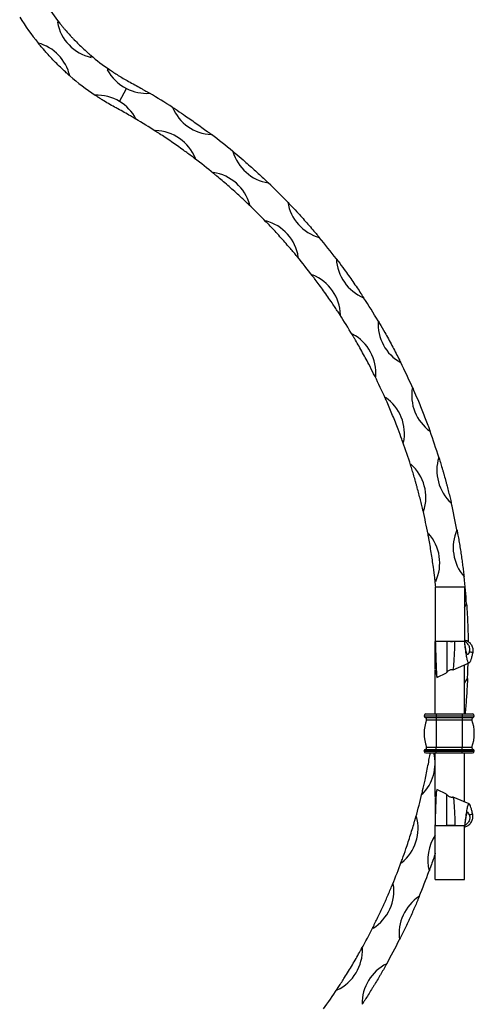
# Model space of a CAD drawing. Units: millimetres. Extents: x 50 to 2920, y 50 to 2050.
# Drawn here: x 1605 to 1792, y 849 to 1253 of the extents above; entities that cross this region are included whole.
import ezdxf

# ---------------------------------------------------------------- set-up
doc = ezdxf.new("R2010")
doc.units = ezdxf.units.MM
doc.header["$LTSCALE"] = 10

msp = doc.modelspace()

# ---------------------------------------------------------------- linework, layer by layer
at = {"color": 7, "linetype": 'Continuous', "lineweight": 25}
for p, q in [((1646.38, 1219.85), (1649.25, 1225.15)), ((1787.96, 1020.43), (1775.96, 1020.43)), ((1775.96, 1020.43), (1775.96, 998.27)), ((1787.96, 1020.43), (1787.96, 998.27)), ((1787.96, 1012.04), (1788.78, 1013.62)), ((1775.96, 998.27), (1780.63, 998.27)), ((1775.96, 998.13), (1775.96, 998.27)), ((1780.63, 998.27), (1783.97, 998.27)), ((1783.97, 998.27), (1787.96, 998.27)), ((1775.96, 968.43), (1775.96, 986.35)), ((1783.32, 986.56), (1789.86, 989.36)), ((1787.96, 968.43), (1787.96, 988.59)), ((1776.62, 983.46), (1780.59, 985.33)), ((1787.96, 981.08), (1789.19, 982.95)), ((1771.37, 967.73), (1771.37, 967.63)), ((1771.37, 967.73), (1776.37, 967.73)), ((1771.37, 967.63), (1776.37, 967.63)), ((1771.87, 966.96), (1776.37, 966.96)), ((1772.07, 968.43), (1776.37, 968.43)), ((1772.33, 966.05), (1776.37, 966.05)), ((1776.37, 968.43), (1776.37, 967.73)), ((1776.37, 968.43), (1786.96, 968.43)), ((1776.37, 967.73), (1786.96, 967.73)), ((1776.37, 967.73), (1776.37, 967.63)), ((1776.37, 967.63), (1786.96, 967.63)), ((1776.37, 967.63), (1776.37, 966.96)), ((1776.37, 966.96), (1786.96, 966.96)), ((1776.37, 966.96), (1776.37, 966.05)), ((1776.37, 966.05), (1776.37, 954.8)), ((1776.37, 966.05), (1786.96, 966.05)), ((1786.96, 968.43), (1786.96, 967.73)), ((1786.96, 968.43), (1791.26, 968.43)), ((1786.96, 967.73), (1786.96, 967.63)), ((1786.96, 967.73), (1791.96, 967.73)), ((1786.96, 967.63), (1786.96, 966.96)), ((1786.96, 967.63), (1791.96, 967.63)), ((1786.96, 966.96), (1791.46, 966.96)), ((1786.96, 966.96), (1786.96, 966.05)), ((1786.96, 966.05), (1786.96, 954.8)), ((1786.96, 966.05), (1790.99, 966.05)), ((1791.96, 967.73), (1791.96, 967.63)), ((1771.87, 953.9), (1776.37, 953.9)), ((1772.33, 954.8), (1776.37, 954.8)), ((1776.37, 954.8), (1786.96, 954.8)), ((1776.37, 953.9), (1776.37, 954.8)), ((1776.37, 953.23), (1776.37, 953.9)), ((1776.37, 953.9), (1786.96, 953.9)), ((1786.96, 954.8), (1790.99, 954.8)), ((1786.96, 953.9), (1786.96, 954.8)), ((1786.96, 953.23), (1786.96, 953.9)), ((1786.96, 953.9), (1791.46, 953.9)), ((1771.37, 953.23), (1776.37, 953.23)), ((1771.37, 953.13), (1771.37, 953.23)), ((1771.37, 953.13), (1776.37, 953.13)), ((1772.07, 952.43), (1776.37, 952.43)), ((1775.96, 934.49), (1775.96, 952.43)), ((1776.37, 953.13), (1776.37, 953.23)), ((1776.37, 953.23), (1786.96, 953.23)), ((1776.37, 952.43), (1776.37, 953.13)), ((1776.37, 953.13), (1786.96, 953.13)), ((1776.37, 952.43), (1786.96, 952.43)), ((1786.96, 953.13), (1786.96, 953.23)), ((1786.96, 953.23), (1791.96, 953.23)), ((1786.96, 952.43), (1786.96, 953.13)), ((1786.96, 953.13), (1791.96, 953.13)), ((1786.96, 952.43), (1791.26, 952.43)), ((1787.96, 932.25), (1787.96, 952.43)), ((1791.96, 953.13), (1791.96, 953.23)), ((1780.59, 935.53), (1776.62, 937.4)), ((1789.86, 931.5), (1783.32, 934.3)), ((1775.96, 922.72), (1775.96, 922.58)), ((1775.96, 922.58), (1780.63, 922.58)), ((1775.96, 900.43), (1775.96, 922.58)), ((1780.63, 922.58), (1783.97, 922.58)), ((1783.97, 922.58), (1787.96, 922.58)), ((1787.96, 900.43), (1787.96, 922.58)), ((1775.96, 900.43), (1787.96, 900.43))]:
    msp.add_line(p, q, dxfattribs=at)
for centre, radius, start, end in [((1695.46, 1310.43), 94, 212.4422, 218.3142), ((1695.46, 1310.43), 106, 211.8412, 218.9153), ((1616.89, 1234.63), 18.17, 74.6477, 77.3711), ((1638.72, 1255.69), 18.17, 190.5741, 257.3711), ((1608.25, 1226.3), 18.17, 13.0182, 74.9269), ((1616.89, 1234.63), 18.17, 10.5741, 13.2975), ((1695.46, 1310.43), 94, 229.6309, 235.503), ((1642.8, 1214.8), 18.17, 91.8364, 94.5598), ((1657.43, 1241.37), 18.17, 207.7628, 243.2534), ((1695.46, 1310.43), 106, 229.0299, 236.104), ((1657.43, 1241.37), 18.17, 243.2534, 274.0119), ((1637.01, 1204.29), 18.17, 58.9392, 92.1157), ((1524.44, 994.76), 265.01, 57.1709, 59.5613), ((1637.01, 1204.29), 18.17, 27.7628, 58.9392), ((1684.87, 1224.46), 18.17, 202.7064, 267.4299), ((1651.64, 1230.86), 18.17, 273.9846, 274.5598), ((1524.44, 994.76), 253.01, 57.2678, 59.487), ((1678, 1214.63), 18.17, 201.6697, 202.7535), ((1660.63, 1189.76), 18.17, 21.6697, 88.4666), ((1524.44, 994.76), 265.01, 50.5347, 52.9654), ((1678, 1214.63), 18.17, 267.3828, 268.4666), ((1524.44, 994.76), 253.01, 50.6316, 52.8684), ((1710.34, 1204.38), 18.17, 196.0702, 260.7937), ((1702.38, 1195.41), 18.17, 195.0334, 196.1173), ((1682.25, 1172.71), 18.17, 15.0334, 81.8304), ((1524.44, 994.76), 265.01, 43.8985, 46.3292), ((1702.38, 1195.41), 18.17, 260.7466, 261.8304), ((1524.44, 994.76), 253.01, 43.9954, 46.2322), ((1733.32, 1181.5), 18.17, 189.434, 254.1575), ((1724.38, 1173.5), 18.17, 188.3972, 189.4811), ((1701.76, 1153.28), 18.17, 8.3972, 75.1942), ((1524.44, 994.76), 265.01, 37.2623, 39.693), ((1724.38, 1173.5), 18.17, 254.1104, 255.1942), ((1524.44, 994.76), 253.01, 37.3592, 39.596), ((1753.5, 1156.11), 18.17, 182.7978, 247.5213), ((1743.69, 1149.2), 18.17, 181.761, 182.8449), ((1718.89, 1131.73), 18.17, 1.761, 68.558), ((1524.44, 994.76), 265.01, 30.6261, 33.0567), ((1743.69, 1149.2), 18.17, 247.4742, 248.558), ((1524.44, 994.76), 253.01, 30.723, 32.9598), ((1770.61, 1128.55), 18.17, 176.1616, 240.885), ((1760.07, 1122.82), 18.17, 175.1248, 176.2087), ((1733.42, 1108.34), 18.17, 355.1248, 61.9218), ((1524.44, 994.76), 265.01, 23.9899, 26.4205), ((1760.07, 1122.82), 18.17, 240.838, 241.9218), ((1524.44, 994.76), 253.01, 24.0868, 26.3236), ((1784.43, 1099.21), 18.17, 169.5254, 234.2488), ((1773.29, 1094.73), 18.17, 168.4886, 169.5725), ((1745.14, 1083.43), 18.17, 348.4886, 55.2856), ((1524.44, 994.76), 265.01, 17.3537, 19.7843), ((1773.29, 1094.73), 18.17, 234.2018, 235.2856), ((1524.44, 994.76), 253.01, 17.4506, 19.6874), ((1794.75, 1068.46), 18.17, 162.8892, 227.6126), ((1783.18, 1065.31), 18.17, 161.8524, 162.9363), ((1753.91, 1057.33), 18.17, 341.8524, 48.6494), ((1524.44, 994.76), 265.01, 10.7175, 13.1481), ((1783.18, 1065.31), 18.17, 227.5656, 228.6494), ((1524.44, 994.76), 253.01, 10.8144, 13.0512), ((1801.46, 1036.73), 18.17, 156.253, 220.9764), ((1789.6, 1034.93), 18.17, 155.2162, 156.3001), ((1759.61, 1030.39), 18.17, 335.2162, 42.0132), ((1789.6, 1034.93), 18.17, 220.9293, 222.0132), ((1524.44, 994.76), 253.01, 5.8223, 6.415), ((1524.44, 994.76), 265.01, 4.0813, 6.5119), ((1524.44, 994.76), 265.01, 357.4451, 358.7829), ((1772.07, 967.73), 0.7, 90, 180), ((1772.07, 967.63), 0.7, 180, 253.3985), ((1788.33, 960.43), 16.96, 160.6264, 199.3736), ((1771.67, 966.29), 0.7, 340.6264, 73.3985), ((1791.66, 966.29), 0.7, 106.6015, 199.3736), ((1774.99, 960.43), 16.96, 340.6264, 19.3736), ((1791.26, 967.73), 0.7, 0, 90), ((1791.26, 967.63), 0.7, 286.6015, 0), ((1772.07, 953.23), 0.7, 106.6015, 180), ((1771.67, 954.57), 0.7, 286.6015, 19.3736), ((1791.66, 954.57), 0.7, 160.6264, 253.3985), ((1791.26, 953.23), 0.7, 0, 73.3985), ((1757.68, 948.18), 18.17, 315.3076, 13.5206), ((1772.07, 953.13), 0.7, 180, 270), ((1791.26, 953.13), 0.7, 270, 0), ((1524.44, 994.76), 253.01, 344.2696, 346.5064), ((1787.43, 942.24), 18.17, 201.0207, 202.1046), ((1750.74, 921.54), 18.17, 308.6714, 15.4684), ((1779.6, 912.2), 18.17, 128.6714, 129.7552), ((1791.01, 908.51), 18.17, 145.9897, 194.4316), ((1524.44, 994.76), 253.01, 337.6334, 339.8702), ((1779.6, 912.2), 18.17, 194.3845, 195.4684), ((1524.44, 994.76), 265.01, 337.5364, 339.9671), ((1740.76, 895.88), 18.17, 302.0352, 8.8322), ((1768.35, 883.27), 18.17, 122.0352, 123.119), ((1779.26, 878.28), 18.17, 123.0719, 187.7954), ((1524.44, 994.76), 253.01, 330.9972, 333.234), ((1768.35, 883.27), 18.17, 187.7483, 188.8322), ((1524.44, 994.76), 265.01, 330.9002, 333.3309), ((1727.88, 871.54), 18.17, 295.399, 2.196), ((1753.83, 855.83), 18.17, 115.399, 116.4828), ((1764.09, 849.61), 18.17, 116.4357, 181.1592), ((1524.44, 994.76), 253.01, 324.361, 326.5978), ((1753.83, 855.83), 18.17, 181.1121, 182.196)]:
    msp.add_arc(centre, radius, start, end, dxfattribs=at)
for centre, major_axis, start_param, end_param in [((1782.16, 998.29), (1.81, -0.01), 3.704902, 5.721668), ((1782.16, 998.29), (1.81, -0.01), 5.721668, 6.279659), ((1782.16, 922.57), (1.81, 0.01), 0.561517, 2.578283), ((1782.16, 922.57), (1.81, 0.01), 0.003526, 0.561517)]:
    msp.add_ellipse(centre, major_axis=major_axis, ratio=0.025424, start_param=start_param, end_param=end_param, dxfattribs=at)
for points, knots in [([(1621.7, 1252.15), (1621.7, 1252.15), (1621.71, 1252.14), (1621.74, 1252.1), (1621.76, 1252.08), (1621.82, 1252), (1621.87, 1251.94), (1622.02, 1251.75), (1622.13, 1251.61), (1622.47, 1251.19), (1622.71, 1250.9), (1623.19, 1250.31), (1623.44, 1250.01), (1623.95, 1249.41), (1624.21, 1249.11), (1624.99, 1248.21), (1625.54, 1247.6), (1626.37, 1246.68), (1626.66, 1246.37), (1627.23, 1245.76), (1627.52, 1245.46), (1628.38, 1244.57), (1628.96, 1243.98), (1630.14, 1242.82), (1630.74, 1242.25), (1631.92, 1241.15), (1632.5, 1240.62), (1633.36, 1239.86), (1633.64, 1239.61), (1634.05, 1239.26), (1634.18, 1239.14), (1634.37, 1238.98), (1634.43, 1238.93), (1634.53, 1238.85), (1634.57, 1238.81), (1634.57, 1238.81)], [0, 0, 0, 0, 0.007812, 0.007812, 0.015625, 0.015625, 0.03125, 0.03125, 0.0625, 0.0625, 0.125, 0.125, 0.1875, 0.1875, 0.25, 0.25, 0.375, 0.375, 0.4375, 0.4375, 0.5, 0.5, 0.625, 0.625, 0.75, 0.75, 0.875, 0.875, 0.9375, 0.9375, 0.96875, 0.96875, 0.984375, 0.984375, 1, 1, 1, 1]), ([(1625.95, 1230.39), (1625.95, 1230.4), (1625.94, 1230.4), (1625.84, 1230.5), (1625.27, 1230.99), (1623.99, 1232.13), (1622.13, 1233.87), (1620.06, 1235.9), (1618.02, 1238.02), (1616.32, 1239.89), (1615.07, 1241.33), (1614.29, 1242.25), (1613.77, 1242.87), (1613.44, 1243.27), (1613.21, 1243.55), (1613.07, 1243.73), (1613, 1243.82), (1612.98, 1243.84), (1612.98, 1243.84), (1612.98, 1243.84)], [0, 0, 0, 0, 0.005378, 0.013075, 0.036689, 0.147608, 0.291853, 0.436162, 0.581364, 0.726555, 0.816087, 0.87853, 0.921044, 0.949434, 0.968204, 0.985909, 0.992941, 0.998351, 1, 1, 1, 1]), ([(1642.22, 1232.96), (1642.22, 1232.96), (1642.23, 1232.95), (1642.36, 1232.86), (1643.03, 1232.4), (1644.39, 1231.5), (1646.33, 1230.27), (1648.44, 1229.01), (1649.92, 1228.2), (1650.68, 1227.78)], [0, 0, 0, 0, 0.011321, 0.027452, 0.076078, 0.302238, 0.526525, 0.755325, 1, 1, 1, 1]), ([(1650.68, 1227.78), (1651.54, 1227.31), (1653.25, 1226.37), (1655.28, 1225.23), (1656.68, 1224.42), (1657.44, 1223.99), (1657.92, 1223.7), (1658.23, 1223.52), (1658.43, 1223.41), (1658.55, 1223.34), (1658.62, 1223.3), (1658.67, 1223.27), (1658.69, 1223.25), (1658.7, 1223.25), (1658.7, 1223.25), (1658.7, 1223.25)], [0, 0, 0, 0, 0.298445, 0.596888, 0.737142, 0.831778, 0.89387, 0.933696, 0.958841, 0.974594, 0.984477, 0.993112, 0.996541, 0.999108, 1, 1, 1, 1]), ([(1644.96, 1217.23), (1644.12, 1217.69), (1642.41, 1218.63), (1640.3, 1219.9), (1638.77, 1220.86), (1637.85, 1221.45), (1637.25, 1221.84), (1636.86, 1222.09), (1636.6, 1222.27), (1636.43, 1222.38), (1636.35, 1222.44), (1636.34, 1222.44), (1636.34, 1222.44)], [0, 0, 0, 0, 0.266322, 0.539921, 0.692103, 0.797558, 0.868941, 0.916428, 0.947816, 0.97937, 0.991051, 1, 1, 1, 1]), ([(1652.9, 1212.74), (1652.9, 1212.74), (1652.9, 1212.74), (1652.87, 1212.76), (1652.71, 1212.85), (1652.05, 1213.24), (1650.6, 1214.08), (1648.36, 1215.36), (1646.35, 1216.47), (1645.21, 1217.09), (1644.96, 1217.23)], [0, 0, 0, 0, 0.002646, 0.006556, 0.020055, 0.073398, 0.286645, 0.599403, 0.912169, 1, 1, 1, 1]), ([(1668.11, 1217.45), (1668.12, 1217.45), (1668.12, 1217.45), (1668.18, 1217.41), (1668.52, 1217.19), (1669.96, 1216.26), (1672.25, 1214.74), (1675.16, 1212.75), (1677.67, 1210.99), (1680.12, 1209.24), (1681.89, 1207.93), (1682.97, 1207.13), (1683.4, 1206.81), (1683.67, 1206.61), (1683.84, 1206.48), (1683.96, 1206.39), (1684.03, 1206.34), (1684.06, 1206.32), (1684.06, 1206.32), (1684.06, 1206.32)], [0, 0, 0, 0, 0.002224, 0.005482, 0.019295, 0.073686, 0.292397, 0.439546, 0.586694, 0.733898, 0.881076, 0.923654, 0.951631, 0.969656, 0.981145, 0.988475, 0.995846, 0.998356, 1, 1, 1, 1]), ([(1677.17, 1196.48), (1677.17, 1196.48), (1677.17, 1196.48), (1677.1, 1196.53), (1676.77, 1196.78), (1675.35, 1197.86), (1673.06, 1199.54), (1670.14, 1201.62), (1667.63, 1203.37), (1665.14, 1205.06), (1663.34, 1206.25), (1662.25, 1206.95), (1661.85, 1207.21), (1661.6, 1207.37), (1661.44, 1207.48), (1661.34, 1207.54), (1661.27, 1207.58), (1661.25, 1207.6), (1661.25, 1207.6), (1661.25, 1207.6)], [0, 0, 0, 0, 0.0023272, 0.0057339, 0.0201006, 0.0766783, 0.3043035, 0.4515783, 0.5988559, 0.7461907, 0.8934938, 0.9318496, 0.9569209, 0.9730286, 0.9832994, 0.9898838, 0.9965185, 0.9989493, 1, 1, 1, 1]), ([(1692.89, 1199.36), (1692.89, 1199.35), (1692.89, 1199.35), (1692.95, 1199.3), (1693.26, 1199.05), (1694.58, 1197.96), (1696.69, 1196.18), (1699.34, 1193.87), (1701.63, 1191.84), (1703.86, 1189.81), (1705.47, 1188.31), (1706.45, 1187.39), (1706.84, 1187.02), (1707.09, 1186.79), (1707.24, 1186.64), (1707.34, 1186.54), (1707.41, 1186.48), (1707.43, 1186.45), (1707.44, 1186.45), (1707.44, 1186.45)], [0, 0, 0, 0, 0.002224, 0.005481, 0.019295, 0.073688, 0.292398, 0.439545, 0.586694, 0.733896, 0.881077, 0.923655, 0.951632, 0.969656, 0.981146, 0.988475, 0.995846, 0.998356, 1, 1, 1, 1]), ([(1699.46, 1177.48), (1699.46, 1177.48), (1699.46, 1177.48), (1699.4, 1177.54), (1699.1, 1177.82), (1697.8, 1179.05), (1695.73, 1180.99), (1693.07, 1183.4), (1690.77, 1185.43), (1688.5, 1187.39), (1686.84, 1188.78), (1685.85, 1189.6), (1685.48, 1189.91), (1685.25, 1190.1), (1685.11, 1190.22), (1685.01, 1190.3), (1684.95, 1190.35), (1684.93, 1190.36), (1684.93, 1190.36), (1684.93, 1190.36)], [0, 0, 0, 0, 0.002327, 0.005734, 0.020101, 0.076677, 0.304304, 0.451579, 0.598857, 0.74619, 0.893494, 0.93185, 0.956922, 0.973029, 0.983299, 0.989885, 0.996518, 0.998949, 1, 1, 1, 1]), ([(1715.4, 1178.52), (1715.4, 1178.52), (1715.41, 1178.51), (1715.46, 1178.46), (1715.74, 1178.17), (1716.92, 1176.93), (1718.81, 1174.92), (1721.18, 1172.33), (1723.22, 1170.04), (1725.2, 1167.77), (1726.63, 1166.09), (1727.49, 1165.06), (1727.84, 1164.65), (1728.05, 1164.39), (1728.19, 1164.23), (1728.28, 1164.12), (1728.34, 1164.05), (1728.36, 1164.02), (1728.36, 1164.02), (1728.36, 1164.02)], [0, 0, 0, 0, 0.0022238, 0.0054809, 0.0192948, 0.0736873, 0.2923972, 0.4395456, 0.586696, 0.7338974, 0.881077, 0.923656, 0.9516315, 0.9696563, 0.9811449, 0.9884757, 0.9958462, 0.998356, 1, 1, 1, 1]), ([(1719.4, 1156.03), (1719.4, 1156.03), (1719.4, 1156.03), (1719.35, 1156.09), (1719.08, 1156.41), (1717.94, 1157.79), (1716.1, 1159.95), (1713.74, 1162.64), (1711.69, 1164.93), (1709.66, 1167.14), (1708.18, 1168.71), (1707.29, 1169.65), (1706.96, 1169.99), (1706.75, 1170.21), (1706.62, 1170.34), (1706.53, 1170.43), (1706.48, 1170.49), (1706.46, 1170.5), (1706.46, 1170.51), (1706.46, 1170.51)], [0, 0, 0, 0, 0.002328, 0.005734, 0.020102, 0.076679, 0.304304, 0.451579, 0.598857, 0.746191, 0.893493, 0.93185, 0.956921, 0.973029, 0.983299, 0.989884, 0.996518, 0.998949, 1, 1, 1, 1]), ([(1735.36, 1155.22), (1735.36, 1155.22), (1735.36, 1155.21), (1735.41, 1155.15), (1735.65, 1154.83), (1736.69, 1153.47), (1738.33, 1151.26), (1740.38, 1148.4), (1742.15, 1145.89), (1743.85, 1143.41), (1745.07, 1141.58), (1745.81, 1140.45), (1746.11, 1140.01), (1746.29, 1139.72), (1746.41, 1139.55), (1746.49, 1139.43), (1746.53, 1139.35), (1746.56, 1139.32), (1746.56, 1139.32), (1746.56, 1139.32)], [0, 0, 0, 0, 0.002224, 0.005481, 0.019296, 0.073686, 0.292396, 0.439545, 0.586695, 0.733898, 0.881077, 0.923654, 0.951631, 0.969657, 0.981146, 0.988475, 0.995847, 0.998356, 1, 1, 1, 1]), ([(1736.73, 1132.41), (1736.73, 1132.42), (1736.73, 1132.42), (1736.69, 1132.49), (1736.46, 1132.84), (1735.48, 1134.33), (1733.91, 1136.69), (1731.87, 1139.64), (1730.1, 1142.15), (1728.34, 1144.58), (1727.05, 1146.31), (1726.27, 1147.34), (1725.98, 1147.72), (1725.8, 1147.96), (1725.69, 1148.11), (1725.61, 1148.21), (1725.57, 1148.27), (1725.55, 1148.29), (1725.55, 1148.29), (1725.55, 1148.29)], [0, 0, 0, 0, 0.002328, 0.005734, 0.0201, 0.076678, 0.304302, 0.451578, 0.598855, 0.746191, 0.893494, 0.93185, 0.956922, 0.973028, 0.9833, 0.989884, 0.996518, 0.998949, 1, 1, 1, 1]), ([(1752.49, 1129.77), (1752.49, 1129.77), (1752.49, 1129.76), (1752.53, 1129.7), (1752.73, 1129.35), (1753.6, 1127.88), (1754.98, 1125.49), (1756.69, 1122.42), (1758.15, 1119.72), (1759.56, 1117.05), (1760.56, 1115.1), (1761.17, 1113.89), (1761.41, 1113.42), (1761.56, 1113.11), (1761.65, 1112.92), (1761.72, 1112.8), (1761.76, 1112.72), (1761.77, 1112.68), (1761.77, 1112.68), (1761.77, 1112.68)], [0, 0, 0, 0, 0.002224, 0.005482, 0.019295, 0.073687, 0.292398, 0.439545, 0.586694, 0.733897, 0.881077, 0.923656, 0.951631, 0.969656, 0.981145, 0.988476, 0.995846, 0.998356, 1, 1, 1, 1]), ([(1751.22, 1106.96), (1751.22, 1106.96), (1751.22, 1106.96), (1751.18, 1107.04), (1751, 1107.41), (1750.2, 1109.01), (1748.91, 1111.53), (1747.23, 1114.7), (1745.76, 1117.39), (1744.29, 1120.01), (1743.21, 1121.88), (1742.55, 1123), (1742.31, 1123.41), (1742.16, 1123.67), (1742.06, 1123.83), (1742, 1123.93), (1741.96, 1124), (1741.94, 1124.02), (1741.94, 1124.02), (1741.94, 1124.02)], [0, 0, 0, 0, 0.0023276, 0.0057336, 0.0200998, 0.0766779, 0.3043032, 0.4515775, 0.5988546, 0.7461911, 0.8934933, 0.9318504, 0.9569208, 0.9730291, 0.9832983, 0.9898848, 0.9965175, 0.9989493, 1, 1, 1, 1]), ([(1766.56, 1102.51), (1766.56, 1102.51), (1766.57, 1102.5), (1766.6, 1102.43), (1766.76, 1102.07), (1767.45, 1100.5), (1768.54, 1097.97), (1769.89, 1094.72), (1771.03, 1091.87), (1772.12, 1089.06), (1772.89, 1087), (1773.35, 1085.74), (1773.53, 1085.24), (1773.65, 1084.92), (1773.72, 1084.72), (1773.77, 1084.58), (1773.8, 1084.5), (1773.81, 1084.47), (1773.81, 1084.47), (1773.81, 1084.46)], [0, 0, 0, 0, 0.002224, 0.005482, 0.019295, 0.073686, 0.292397, 0.439545, 0.586695, 0.733898, 0.881077, 0.923655, 0.951632, 0.969657, 0.981146, 0.988475, 0.995847, 0.998356, 1, 1, 1, 1]), ([(1762.67, 1080), (1762.66, 1080), (1762.66, 1080.01), (1762.64, 1080.08), (1762.5, 1080.47), (1761.89, 1082.15), (1760.9, 1084.81), (1759.6, 1088.15), (1758.45, 1090.99), (1757.29, 1093.76), (1756.43, 1095.75), (1755.91, 1096.93), (1755.72, 1097.37), (1755.59, 1097.64), (1755.52, 1097.81), (1755.47, 1097.93), (1755.44, 1098), (1755.43, 1098.02), (1755.42, 1098.02), (1755.42, 1098.02)], [0, 0, 0, 0, 0.002327, 0.005734, 0.0201, 0.076678, 0.304303, 0.451579, 0.598856, 0.746191, 0.893494, 0.93185, 0.956921, 0.973028, 0.983299, 0.989885, 0.996518, 0.998949, 1, 1, 1, 1]), ([(1777.39, 1073.81), (1777.39, 1073.81), (1777.4, 1073.77), (1777.43, 1073.7), (1777.44, 1073.66), (1777.48, 1073.54), (1777.5, 1073.45), (1777.59, 1073.19), (1777.64, 1073.01), (1777.81, 1072.46), (1777.92, 1072.09), (1778.27, 1070.96), (1778.5, 1070.19), (1778.85, 1068.99), (1778.97, 1068.58), (1779.2, 1067.77), (1779.32, 1067.36), (1779.67, 1066.13), (1779.9, 1065.3), (1780.24, 1064.06), (1780.35, 1063.64), (1780.57, 1062.8), (1780.68, 1062.39), (1781.01, 1061.14), (1781.22, 1060.33), (1781.62, 1058.73), (1781.81, 1057.95), (1782.09, 1056.79), (1782.18, 1056.41), (1782.32, 1055.86), (1782.36, 1055.68), (1782.42, 1055.41), (1782.44, 1055.32), (1782.47, 1055.2), (1782.48, 1055.15), (1782.5, 1055.1), (1782.5, 1055.08), (1782.51, 1055.05), (1782.51, 1055.04), (1782.51, 1055.04)], [0, 0, 0, 0, 0.007813, 0.007813, 0.015625, 0.015625, 0.03125, 0.03125, 0.0625, 0.0625, 0.125, 0.125, 0.25, 0.25, 0.3125, 0.3125, 0.375, 0.375, 0.5, 0.5, 0.5625, 0.5625, 0.625, 0.625, 0.75, 0.75, 0.875, 0.875, 0.9375, 0.9375, 0.96875, 0.96875, 0.984375, 0.984375, 0.992187, 0.992187, 0.996094, 0.996094, 1, 1, 1, 1]), ([(1770.92, 1051.9), (1770.92, 1051.9), (1770.91, 1051.93), (1770.89, 1052.01), (1770.88, 1052.05), (1770.86, 1052.17), (1770.83, 1052.26), (1770.77, 1052.53), (1770.73, 1052.71), (1770.6, 1053.26), (1770.51, 1053.64), (1770.23, 1054.79), (1770.04, 1055.57), (1769.64, 1057.18), (1769.42, 1058.01), (1768.99, 1059.66), (1768.77, 1060.49), (1768.43, 1061.73), (1768.32, 1062.15), (1768.09, 1062.98), (1767.97, 1063.4), (1767.62, 1064.63), (1767.38, 1065.44), (1766.92, 1067.02), (1766.69, 1067.79), (1766.34, 1068.93), (1766.23, 1069.3), (1766.06, 1069.84), (1766, 1070.02), (1765.92, 1070.28), (1765.89, 1070.37), (1765.86, 1070.49), (1765.84, 1070.53), (1765.83, 1070.58), (1765.82, 1070.6), (1765.81, 1070.63), (1765.81, 1070.64), (1765.81, 1070.64)], [0, 0, 0, 0, 0.007813, 0.007813, 0.015625, 0.015625, 0.03125, 0.03125, 0.0625, 0.0625, 0.125, 0.125, 0.25, 0.25, 0.375, 0.375, 0.5, 0.5, 0.5625, 0.5625, 0.625, 0.625, 0.75, 0.75, 0.875, 0.875, 0.9375, 0.9375, 0.96875, 0.96875, 0.984375, 0.984375, 0.992188, 0.992188, 0.996094, 0.996094, 1, 1, 1, 1]), ([(1784.83, 1044.05), (1784.83, 1044.05), (1784.84, 1044.01), (1784.85, 1043.93), (1784.86, 1043.89), (1784.89, 1043.77), (1784.9, 1043.68), (1784.95, 1043.41), (1784.99, 1043.22), (1785.09, 1042.66), (1785.16, 1042.28), (1785.37, 1041.12), (1785.51, 1040.32), (1785.72, 1039.09), (1785.79, 1038.67), (1785.93, 1037.84), (1786, 1037.42), (1786.2, 1036.15), (1786.34, 1035.31), (1786.53, 1034.03), (1786.59, 1033.61), (1786.72, 1032.75), (1786.78, 1032.32), (1786.96, 1031.05), (1787.07, 1030.21), (1787.29, 1028.58), (1787.39, 1027.78), (1787.54, 1026.6), (1787.58, 1026.21), (1787.65, 1025.65), (1787.67, 1025.46), (1787.7, 1025.19), (1787.71, 1025.1), (1787.73, 1024.97), (1787.73, 1024.93), (1787.74, 1024.87), (1787.74, 1024.86), (1787.74, 1024.83), (1787.75, 1024.82), (1787.75, 1024.82)], [0, 0, 0, 0, 0.007813, 0.007813, 0.015625, 0.015625, 0.03125, 0.03125, 0.0625, 0.0625, 0.125, 0.125, 0.25, 0.25, 0.3125, 0.3125, 0.375, 0.375, 0.5, 0.5, 0.5625, 0.5625, 0.625, 0.625, 0.75, 0.75, 0.875, 0.875, 0.9375, 0.9375, 0.96875, 0.96875, 0.984375, 0.984375, 0.992187, 0.992187, 0.996094, 0.996094, 1, 1, 1, 1]), ([(1775.87, 1023.03), (1775.87, 1023.03), (1775.87, 1023.04), (1775.86, 1023.12), (1775.81, 1023.53), (1775.61, 1025.3), (1775.26, 1028.12), (1774.75, 1031.67), (1774.29, 1034.7), (1773.8, 1037.66), (1773.42, 1039.79), (1773.18, 1041.06), (1773.1, 1041.53), (1773.04, 1041.83), (1773, 1042.01), (1772.98, 1042.13), (1772.97, 1042.21), (1772.96, 1042.23), (1772.96, 1042.23), (1772.96, 1042.23)], [0, 0, 0, 0, 0.0023276, 0.0057333, 0.0201005, 0.076678, 0.3043027, 0.4515786, 0.5988562, 0.74619, 0.8934933, 0.9318501, 0.9569211, 0.9730278, 0.9832988, 0.9898838, 0.9965179, 0.9989492, 1, 1, 1, 1]), ([(1788.78, 1013.62), (1788.78, 1013.62), (1788.78, 1013.62), (1788.79, 1013.54), (1788.82, 1013.14), (1788.93, 1011.43), (1789.1, 1008.68), (1789.26, 1005.16), (1789.36, 1002.11), (1789.41, 999.74), (1789.43, 998.47), (1789.43, 998.15)], [0, 0, 0, 0, 0.00284, 0.007001, 0.024643, 0.094109, 0.373434, 0.561363, 0.749295, 0.937293, 1, 1, 1, 1]), ([(1787.88, 998.83), (1788.31, 998.71), (1789.18, 998.49), (1790.38, 997.48), (1791.22, 996.11), (1791.47, 994.72), (1791.34, 993.92), (1791.29, 993.63)], [0, 0, 0, 0, 0.221011, 0.442156, 0.662242, 0.877502, 1, 1, 1, 1]), ([(1775.96, 998.27), (1775.99, 997.14), (1776.06, 994.84), (1776.17, 991.45), (1776.27, 988.35), (1776.38, 985.84), (1776.47, 984.2), (1776.53, 983.88), (1776.55, 983.75)], [0, 0, 0, 0, 0.164864, 0.335084, 0.510222, 0.69061, 0.876251, 1, 1, 1, 1]), ([(1775.96, 986.69), (1775.96, 986.7), (1775.96, 986.72), (1775.96, 987.58), (1775.96, 989.19), (1775.96, 991.29), (1775.96, 993.61), (1775.96, 995.91), (1775.96, 997.31), (1775.96, 997.96)], [0, 0, 0, 0, 0.092873, 0.27176, 0.440024, 0.597849, 0.745375, 0.883053, 1, 1, 1, 1]), ([(1780.63, 998.27), (1780.64, 997.52), (1780.67, 996.15), (1780.67, 994.2), (1780.71, 991.81), (1780.71, 989.59), (1780.7, 987.77), (1780.67, 986.63), (1780.64, 985.84), (1780.61, 985.41), (1780.59, 985.39), (1780.58, 985.39)], [0, 0, 0, 0, 0.113513, 0.206785, 0.302524, 0.503923, 0.612004, 0.72318, 0.831989, 0.943935, 1, 1, 1, 1]), ([(1783.25, 986.72), (1783.27, 986.7), (1783.33, 986.63), (1783.46, 987.66), (1783.64, 989.47), (1783.78, 991.52), (1783.9, 993.95), (1783.95, 996.03), (1783.96, 997.51), (1783.97, 998.27)], [0, 0, 0, 0, 0.100239, 0.313881, 0.422893, 0.643071, 0.757445, 0.875111, 1, 1, 1, 1]), ([(1789.92, 993.89), (1789.98, 994.12), (1790.15, 994.73), (1790.05, 996.04), (1789.24, 997.36), (1788.42, 998.13), (1787.95, 998.27), (1787.93, 998.27)], [0, 0, 0, 0, 0.165784, 0.425571, 0.705333, 0.985035, 1, 1, 1, 1]), ([(1791.29, 993.63), (1791.17, 993.1), (1790.92, 992), (1790.57, 990.68), (1790.2, 989.67), (1789.83, 989.22), (1789.45, 989.51), (1789.07, 990.6), (1788.69, 992.51), (1788.32, 995.11), (1788.08, 997.2), (1787.96, 998.27)], [0, 0, 0, 0, 0.0773268, 0.1611218, 0.2514271, 0.3573636, 0.4709254, 0.5920735, 0.7206522, 0.8567211, 1, 1, 1, 1]), ([(1789.92, 993.89), (1789.81, 993.59), (1789.59, 993.02), (1789.31, 992.75), (1789.03, 992.9), (1788.76, 993.55), (1788.49, 994.69), (1788.24, 996.1), (1788.09, 997.19), (1788.02, 997.67)], [0, 0, 0, 0, 0.136828, 0.264783, 0.402038, 0.548589, 0.704228, 0.869029, 1, 1, 1, 1]), ([(1791.29, 993.63), (1791.29, 993.63), (1791.25, 993.63), (1791.02, 993.68), (1790.61, 993.73), (1790.19, 993.83), (1789.98, 993.87), (1789.92, 993.89)], [0, 0, 0, 0, 0.000019, 0.08071, 0.470747, 0.842938, 1, 1, 1, 1]), ([(1775.96, 986.6), (1776.05, 986.2), (1776.23, 985.38), (1776.44, 984.23), (1776.55, 983.64)], [0, 0, 0, 0, 0.484309, 1, 1, 1, 1]), ([(1780.62, 985.37), (1780.66, 985.45), (1780.8, 985.73), (1781.18, 986.11), (1781.71, 986.46), (1782.27, 986.66), (1782.77, 986.68), (1783.09, 986.64), (1783.21, 986.57), (1783.22, 986.57)], [0, 0, 0, 0, 0.0909464, 0.3012528, 0.5115655, 0.7024207, 0.8632814, 0.9939551, 1, 1, 1, 1]), ([(1789.19, 982.95), (1789.19, 982.95), (1789.19, 982.94), (1789.19, 982.87), (1789.17, 982.47), (1789.09, 980.75), (1788.93, 978), (1788.68, 974.49), (1788.43, 971.45), (1788.25, 969.4), (1788.14, 968.44), (1788.14, 968.43)], [0, 0, 0, 0, 0.003024, 0.007453, 0.026235, 0.10019, 0.397565, 0.597639, 0.797715, 0.997862, 1, 1, 1, 1]), ([(1770.47, 935.72), (1770.47, 935.73), (1770.47, 935.73), (1770.49, 935.81), (1770.59, 936.21), (1771, 937.95), (1771.63, 940.72), (1772.36, 944.23), (1772.96, 947.23), (1773.47, 950.01), (1773.76, 951.68), (1773.89, 952.43)], [0, 0, 0, 0, 0.002691, 0.006629, 0.02324, 0.088657, 0.351841, 0.522124, 0.692409, 0.862761, 1, 1, 1, 1]), ([(1776.55, 937.21), (1776.52, 937.03), (1776.46, 936.7), (1776.37, 936.18), (1776.29, 935.73), (1776.18, 935.19), (1776.07, 934.69), (1776, 934.41), (1775.96, 934.25)], [0, 0, 0, 0, 0.1150577, 0.2158008, 0.3126884, 0.4155564, 0.665274, 1, 1, 1, 1]), ([(1775.96, 922.58), (1775.99, 923.72), (1776.06, 926.02), (1776.17, 929.41), (1776.27, 932.51), (1776.38, 935.01), (1776.47, 936.64), (1776.53, 936.96), (1776.55, 937.08)], [0, 0, 0, 0, 0.165875, 0.337138, 0.513347, 0.69484, 0.881619, 1, 1, 1, 1]), ([(1775.96, 934.16), (1775.96, 934.15), (1775.96, 934.12), (1775.96, 933.27), (1775.96, 931.67), (1775.96, 929.57), (1775.96, 927.24), (1775.96, 924.95), (1775.96, 923.54), (1775.96, 922.9)], [0, 0, 0, 0, 0.082865, 0.263725, 0.433845, 0.593412, 0.742567, 0.881765, 1, 1, 1, 1]), ([(1780.63, 922.58), (1780.64, 923.33), (1780.67, 924.7), (1780.67, 926.66), (1780.71, 929.04), (1780.71, 931.27), (1780.7, 933.09), (1780.67, 934.22), (1780.64, 935.02), (1780.61, 935.44), (1780.59, 935.46), (1780.58, 935.47)], [0, 0, 0, 0, 0.113513, 0.206785, 0.302524, 0.503923, 0.612004, 0.723179, 0.831989, 0.943935, 1, 1, 1, 1]), ([(1783.22, 934.29), (1783.21, 934.29), (1783.09, 934.22), (1782.77, 934.18), (1782.27, 934.2), (1781.71, 934.39), (1781.18, 934.74), (1780.8, 935.12), (1780.66, 935.4), (1780.62, 935.49)], [0, 0, 0, 0, 0.006049, 0.136723, 0.297583, 0.488441, 0.698748, 0.909054, 1, 1, 1, 1]), ([(1783.25, 934.13), (1783.27, 934.16), (1783.33, 934.23), (1783.46, 933.2), (1783.64, 931.39), (1783.78, 929.34), (1783.9, 926.91), (1783.95, 924.83), (1783.96, 923.35), (1783.97, 922.58)], [0, 0, 0, 0, 0.100239, 0.31388, 0.422893, 0.643072, 0.757445, 0.875109, 1, 1, 1, 1]), ([(1791.29, 927.23), (1791.17, 927.76), (1790.92, 928.86), (1790.57, 930.18), (1790.2, 931.18), (1789.83, 931.63), (1789.45, 931.35), (1789.07, 930.26), (1788.69, 928.35), (1788.32, 925.75), (1788.08, 923.66), (1787.96, 922.58)], [0, 0, 0, 0, 0.077326, 0.161121, 0.251426, 0.357363, 0.470925, 0.592073, 0.720652, 0.856721, 1, 1, 1, 1]), ([(1762, 907.69), (1762, 907.69), (1762, 907.69), (1762.03, 907.77), (1762.17, 908.16), (1762.78, 909.84), (1763.72, 912.51), (1764.86, 915.91), (1765.8, 918.83), (1766.68, 921.7), (1767.3, 923.78), (1767.65, 925.02), (1767.78, 925.48), (1767.87, 925.77), (1767.92, 925.95), (1767.95, 926.07), (1767.97, 926.14), (1767.98, 926.17), (1767.98, 926.17), (1767.98, 926.17)], [0, 0, 0, 0, 0.002328, 0.005733, 0.0201, 0.076679, 0.304303, 0.45158, 0.598856, 0.746191, 0.893493, 0.931849, 0.956921, 0.973029, 0.9833, 0.989884, 0.996518, 0.998949, 1, 1, 1, 1]), ([(1787.88, 922.03), (1788.31, 922.14), (1789.18, 922.37), (1790.38, 923.38), (1791.22, 924.75), (1791.47, 926.13), (1791.34, 926.94), (1791.29, 927.23)], [0, 0, 0, 0, 0.221011, 0.442154, 0.662239, 0.877502, 1, 1, 1, 1]), ([(1789.92, 926.97), (1789.81, 927.27), (1789.59, 927.83), (1789.31, 928.11), (1789.03, 927.96), (1788.76, 927.31), (1788.49, 926.17), (1788.24, 924.76), (1788.09, 923.66), (1788.02, 923.18)], [0, 0, 0, 0, 0.136771, 0.264673, 0.401872, 0.548362, 0.703936, 0.86867, 1, 1, 1, 1]), ([(1789.92, 926.97), (1789.98, 926.73), (1790.15, 926.12), (1790.04, 924.84), (1789.26, 923.45), (1788.44, 922.91), (1788.04, 922.64)], [0, 0, 0, 0, 0.169861, 0.436037, 0.722683, 1, 1, 1, 1]), ([(1791.29, 927.23), (1791.29, 927.23), (1791.25, 927.23), (1791.02, 927.17), (1790.61, 927.12), (1790.19, 927.03), (1789.98, 926.98), (1789.92, 926.97)], [0, 0, 0, 0, 0.000019, 0.08071, 0.470748, 0.842939, 1, 1, 1, 1]), ([(1775.96, 911.26), (1775.66, 910.37), (1775.04, 908.53), (1774.34, 906.52), (1773.88, 905.25), (1773.7, 904.75), (1773.59, 904.43), (1773.51, 904.23), (1773.46, 904.1), (1773.43, 904.02), (1773.42, 903.98), (1773.42, 903.98), (1773.42, 903.98)], [0, 0, 0, 0, 0.339358, 0.704755, 0.810464, 0.879918, 0.924667, 0.95319, 0.971389, 0.989689, 0.995918, 1, 1, 1, 1]), ([(1750.35, 880.82), (1750.35, 880.82), (1750.36, 880.85), (1750.4, 880.92), (1750.41, 880.95), (1750.47, 881.07), (1750.51, 881.15), (1750.64, 881.39), (1750.72, 881.56), (1750.97, 882.07), (1751.15, 882.42), (1751.67, 883.48), (1752.02, 884.2), (1752.74, 885.7), (1753.11, 886.47), (1753.84, 888.02), (1754.2, 888.79), (1754.73, 889.96), (1754.91, 890.36), (1755.26, 891.14), (1755.44, 891.54), (1755.96, 892.71), (1756.3, 893.48), (1756.96, 895), (1757.27, 895.74), (1757.73, 896.83), (1757.88, 897.19), (1758.1, 897.71), (1758.17, 897.89), (1758.28, 898.14), (1758.31, 898.22), (1758.36, 898.34), (1758.38, 898.38), (1758.4, 898.43), (1758.41, 898.45), (1758.42, 898.47), (1758.42, 898.48), (1758.42, 898.48)], [0, 0, 0, 0, 0.007812, 0.007812, 0.015625, 0.015625, 0.03125, 0.03125, 0.0625, 0.0625, 0.125, 0.125, 0.25, 0.25, 0.375, 0.375, 0.5, 0.5, 0.5625, 0.5625, 0.625, 0.625, 0.75, 0.75, 0.875, 0.875, 0.9375, 0.9375, 0.96875, 0.96875, 0.984375, 0.984375, 0.992187, 0.992187, 0.996094, 0.996094, 1, 1, 1, 1]), ([(1769.35, 893.5), (1769.35, 893.5), (1769.33, 893.47), (1769.3, 893.4), (1769.29, 893.36), (1769.24, 893.24), (1769.2, 893.15), (1769.1, 892.9), (1769.03, 892.73), (1768.81, 892.2), (1768.65, 891.84), (1768.19, 890.76), (1767.88, 890.01), (1767.38, 888.87), (1767.21, 888.48), (1766.87, 887.7), (1766.7, 887.31), (1766.18, 886.15), (1765.82, 885.37), (1765.29, 884.19), (1765.11, 883.8), (1764.74, 883.01), (1764.56, 882.62), (1764.01, 881.46), (1763.65, 880.7), (1762.94, 879.21), (1762.59, 878.49), (1762.06, 877.42), (1761.89, 877.07), (1761.64, 876.56), (1761.55, 876.39), (1761.43, 876.15), (1761.39, 876.07), (1761.33, 875.95), (1761.31, 875.91), (1761.29, 875.86), (1761.28, 875.85), (1761.27, 875.82), (1761.26, 875.81), (1761.26, 875.81)], [0, 0, 0, 0, 0.007813, 0.007813, 0.015625, 0.015625, 0.03125, 0.03125, 0.0625, 0.0625, 0.125, 0.125, 0.25, 0.25, 0.3125, 0.3125, 0.375, 0.375, 0.5, 0.5, 0.5625, 0.5625, 0.625, 0.625, 0.75, 0.75, 0.875, 0.875, 0.9375, 0.9375, 0.96875, 0.96875, 0.984375, 0.984375, 0.992188, 0.992188, 0.996094, 0.996094, 1, 1, 1, 1]), ([(1735.66, 855.47), (1735.66, 855.48), (1735.67, 855.48), (1735.71, 855.55), (1735.94, 855.89), (1736.92, 857.39), (1738.45, 859.78), (1740.34, 862.82), (1741.92, 865.45), (1743.44, 868.04), (1744.51, 869.92), (1745.14, 871.04), (1745.38, 871.46), (1745.52, 871.72), (1745.61, 871.89), (1745.68, 872), (1745.71, 872.06), (1745.73, 872.09), (1745.73, 872.09), (1745.73, 872.09)], [0, 0, 0, 0, 0.002328, 0.005733, 0.0201, 0.076678, 0.304303, 0.451579, 0.598856, 0.74619, 0.893492, 0.93185, 0.956921, 0.973028, 0.983299, 0.989884, 0.996518, 0.998949, 1, 1, 1, 1]), ([(1756, 865.88), (1756, 865.88), (1755.98, 865.84), (1755.95, 865.78), (1755.93, 865.74), (1755.86, 865.63), (1755.82, 865.55), (1755.69, 865.31), (1755.59, 865.15), (1755.32, 864.65), (1755.12, 864.31), (1754.54, 863.28), (1754.14, 862.58), (1753.51, 861.5), (1753.3, 861.14), (1752.87, 860.4), (1752.66, 860.04), (1752, 858.94), (1751.56, 858.2), (1750.9, 857.1), (1750.67, 856.73), (1750.22, 855.99), (1749.99, 855.62), (1749.31, 854.53), (1748.87, 853.82), (1747.99, 852.42), (1747.55, 851.74), (1746.91, 850.75), (1746.7, 850.42), (1746.39, 849.94), (1746.28, 849.79), (1746.13, 849.56), (1746.08, 849.48), (1746.01, 849.37), (1745.99, 849.34), (1745.96, 849.29), (1745.95, 849.27), (1745.93, 849.25), (1745.93, 849.24), (1745.93, 849.24)], [0, 0, 0, 0, 0.007813, 0.007813, 0.015625, 0.015625, 0.03125, 0.03125, 0.0625, 0.0625, 0.125, 0.125, 0.25, 0.25, 0.3125, 0.3125, 0.375, 0.375, 0.5, 0.5, 0.5625, 0.5625, 0.625, 0.625, 0.75, 0.75, 0.875, 0.875, 0.9375, 0.9375, 0.96875, 0.96875, 0.984375, 0.984375, 0.992188, 0.992188, 0.996094, 0.996094, 1, 1, 1, 1])]:
    msp.add_open_spline(points, degree=3, knots=knots, dxfattribs=at)

doc.saveas('drawing.dxf')
